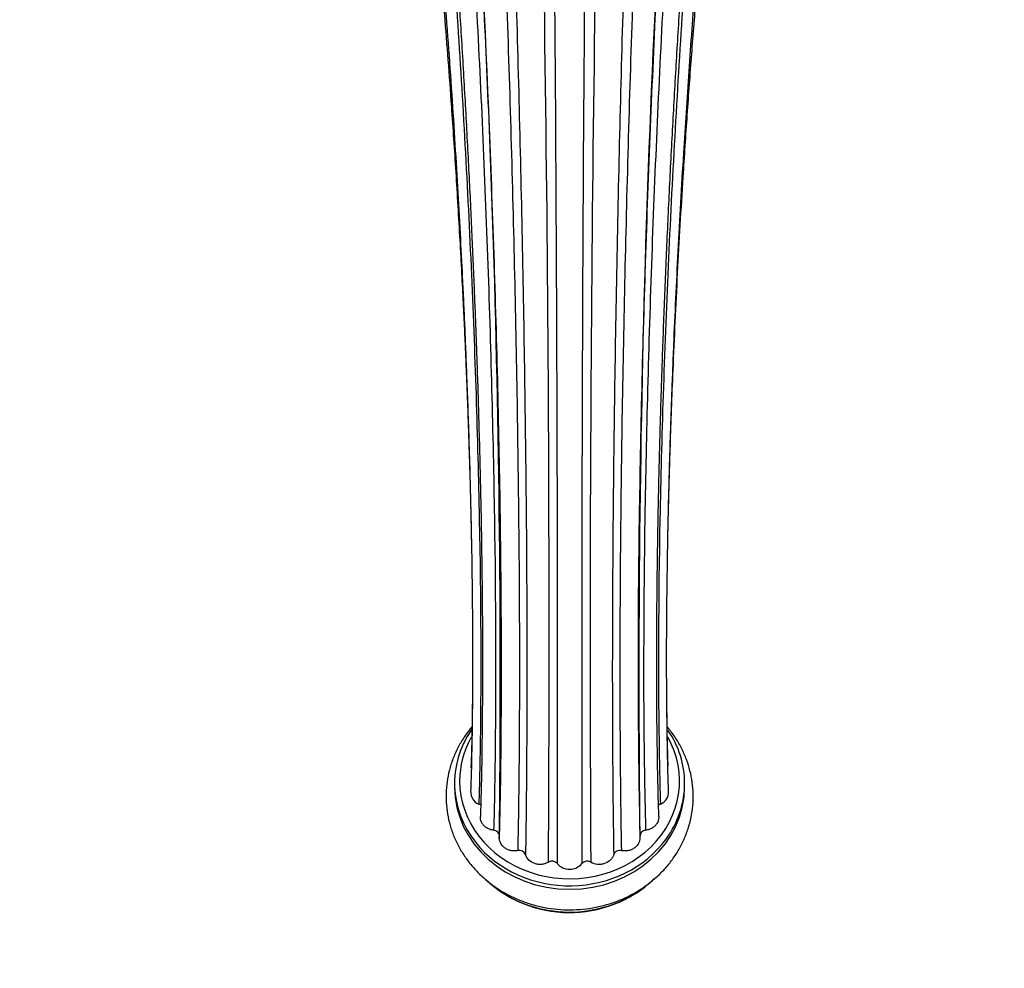
# Model space of a CAD drawing. Units: millimetres. Extents: x 0 to 1254, y 0 to 1147.
# Drawn here: x 620 to 736, y 198 to 309 of the extents above; entities that cross this region are included whole.
import ezdxf
from ezdxf import colors
from ezdxf.entities.mleader import LeaderData, LeaderLine
from ezdxf.math import Vec2, Vec3

# ---------------------------------------------------------------- set-up
doc = ezdxf.new("R2010")
doc.units = ezdxf.units.MM
doc.layers.add('DV5_Défaut', color=7, linetype='Continuous')
doc.layers.add('Défaut', color=7, linetype='Continuous')

# ---------------------------------------------------------------- blocks, each defined once
blk = doc.blocks.new('_DOT')
at = {"color": 0}
blk.add_line((0, 0), (-1, 0), dxfattribs=at)
at = {"color": 0, "const_width": 0.333}
blk.add_lwpolyline([(-0.1665, 0, 1), (0.1665, 0, 1)], format="xyb", close=True, dxfattribs=at)
blk = doc.blocks.new('SE4')
at = {"layer": 'DV5_Défaut', "color": 7, "linetype": 'Continuous'}
for p, q in [((671.29, 219.66), (671.29, 219.25)), ((698.29, 219.25), (698.29, 219.66))]:
    blk.add_line(p, q, dxfattribs=at)
for centre, radius, start, end in [((-4227.43, 237.17), 4909.82, 359.68758, 1.52652), ((-9470.58, 231.89), 10153.96, 359.877841, 0.765322), ((10840.17, 231.89), 10153.96, 179.23476, 180.122159), ((5597.02, 237.17), 4909.82, 178.47377, 180.31242), ((-960.48, 232), 1637.14, 359.33833, 4.3855), ((2330.07, 232), 1637.15, 175.61451, 180.66163), ((674.66, 218.6), 1.47, 175.5281, 249.3592), ((694.93, 218.6), 1.47, 290.6505, 4.0838), ((673.92, 216.64), 0.63, 44.5555, 69.2538), ((695.67, 216.64), 0.636, 111.3293, 135.5503), ((693.75, 213.45), 0.7, 93.0781, 181.6979), ((678.91, 211.03), 0.76, 20.0904, 104.5727), ((690.69, 211.02), 0.771, 76.1574, 159.1795), ((682.74, 209.71), 0.811, 40.6165, 121.2102), ((686.85, 209.7), 0.816, 59.0604, 139.1129), ((684.79, 211.47), 1.9, 220.6033, 319.3967), ((684.78, 218.9), 14.41, 225.2757, 313.6796)]:
    blk.add_arc(centre, radius, start, end, dxfattribs=at)
for centre, major_axis, start_param, end_param in [((684.79, 219.66), (13.5, 0), 2.594008, 3.758011), ((684.79, 219.66), (13.5, 0), 0, 0.546828), ((684.79, 219.94), (-12.9, 0), 0, 3.608085), ((684.79, 219.94), (-12.9, 0), 5.821273, 6.283185), ((684.79, 219.66), (13.5, 0), 5.706511, 6.283185), ((684.79, 219.25), (13.5, 0), 3.141593, 6.283185), ((684.79, 219.66), (13.5, 0), 3.758011, 5.706511), ((684.79, 216.58), (13.5, 0), 3.973753, 5.430718)]:
    blk.add_ellipse(centre, major_axis=major_axis, ratio=0.891007, start_param=start_param, end_param=end_param, dxfattribs=at)
for points, knots in [([(665.97, 393.9), (666.56, 391.99), (667.19, 388.66), (668.52, 379.34), (669.21, 373.35), (670.59, 359.13), (671.28, 350.9), (672.59, 332.83), (673.21, 323), (674.31, 302.57), (674.79, 291.98), (675.54, 271), (675.81, 260.61), (676.12, 241.03), (676.15, 231.84), (676.02, 220.32), (675.96, 217.13), (675.88, 214.15)], [0, 0, 0, 0, 0.134911, 0.134911, 0.269822, 0.269822, 0.404733, 0.404733, 0.539644, 0.539644, 0.674555, 0.674555, 0.809466, 0.809466, 0.944377, 0.944377, 1, 1, 1, 1]), ([(703.61, 393.9), (703.03, 391.99), (702.39, 388.66), (701.07, 379.34), (700.37, 373.35), (699, 359.13), (698.31, 350.9), (697, 332.83), (696.38, 323), (695.28, 302.57), (694.8, 291.98), (694.05, 271), (693.77, 260.61), (693.47, 241.03), (693.43, 231.84), (693.57, 220.32), (693.63, 217.13), (693.71, 214.15)], [0, 0, 0, 0, 0.134911, 0.134911, 0.269822, 0.269822, 0.404733, 0.404733, 0.539644, 0.539644, 0.674555, 0.674555, 0.809466, 0.809466, 0.944377, 0.944377, 1, 1, 1, 1]), ([(662.7, 389.49), (662.88, 389), (663.17, 388.19), (663.66, 386.37), (664.12, 384.36), (664.56, 382.17), (664.98, 379.88), (665.36, 377.57), (665.71, 375.29), (666.03, 373.11), (666.32, 371.05), (666.58, 369.06), (666.84, 367.07), (667.09, 365), (667.35, 362.84), (667.73, 359.58), (668.22, 355.04), (668.83, 349.03), (669.43, 342.65), (670.01, 335.95), (670.57, 328.98), (671.11, 321.79), (671.63, 314.41), (672.11, 306.88), (672.55, 299.29), (672.95, 291.8), (673.3, 284.55), (673.54, 278.88), (673.71, 274.72), (673.82, 271.84), (673.93, 268.77), (674.04, 265.34), (674.15, 261.48), (674.27, 257.22), (674.37, 252.8), (674.45, 248.28), (674.52, 243.7), (674.56, 238.92), (674.58, 233.99), (674.56, 228.94), (674.51, 223.87), (674.43, 219.33), (674.36, 216.91), (674.32, 215.78)], [0, 0, 0, 0, 0.030951, 0.06006, 0.087301, 0.112651, 0.136092, 0.157603, 0.177167, 0.194764, 0.210382, 0.22438, 0.238309, 0.252339, 0.266471, 0.280706, 0.314311, 0.348441, 0.382709, 0.416994, 0.451289, 0.48559, 0.519904, 0.554231, 0.588562, 0.622289, 0.654601, 0.685482, 0.698278, 0.710811, 0.724402, 0.740082, 0.757854, 0.77772, 0.799683, 0.820622, 0.843167, 0.867318, 0.893074, 0.920431, 0.949384, 0.979926, 1, 1, 1, 1]), ([(695.27, 215.77), (695.24, 216.66), (695.17, 218.68), (695.1, 222.49), (695.04, 226.79), (695.01, 231.05), (695.01, 235.19), (695.03, 239.16), (695.06, 242.95), (695.11, 246.68), (695.17, 250.29), (695.24, 253.74), (695.31, 256.93), (695.39, 259.97), (695.48, 263), (695.57, 266.08), (695.72, 270.61), (695.95, 276.67), (696.27, 284.28), (696.64, 291.98), (697.05, 299.69), (697.5, 307.33), (697.99, 314.87), (698.5, 322.25), (699.05, 329.45), (699.61, 336.39), (700.19, 342.97), (700.76, 349.06), (701.22, 353.61), (701.56, 356.85), (701.8, 358.97), (702.04, 361.13), (702.31, 363.44), (702.61, 365.97), (702.96, 368.7), (703.32, 371.45), (703.71, 374.15), (704.1, 376.77), (704.52, 379.35), (704.96, 381.84), (705.42, 384.18), (705.9, 386.28), (706.4, 388.16), (706.7, 389), (706.88, 389.49)], [0, 0, 0, 0, 0.015917, 0.042422, 0.067472, 0.091064, 0.113193, 0.133857, 0.153055, 0.170786, 0.189254, 0.205807, 0.220457, 0.234407, 0.248458, 0.262609, 0.276859, 0.310486, 0.344636, 0.379046, 0.413458, 0.447862, 0.48225, 0.51663, 0.551007, 0.585372, 0.61948, 0.652263, 0.683605, 0.6966, 0.709333, 0.722084, 0.736695, 0.753493, 0.772462, 0.793587, 0.813827, 0.835689, 0.859158, 0.884216, 0.910846, 0.939033, 0.968758, 1, 1, 1, 1]), ([(662.2, 386.6), (662.9, 384.91), (663.67, 381.91), (665.26, 373.37), (666.09, 367.83), (667.74, 354.56), (668.57, 346.81), (670.14, 329.68), (670.89, 320.29), (672.2, 300.69), (672.78, 290.47), (673.68, 270.19), (674.01, 260.14), (674.38, 241.22), (674.42, 232.37), (674.27, 222.01), (674.21, 219.55), (674.14, 217.23)], [0, 0, 0, 0, 0.136431, 0.136431, 0.272861, 0.272861, 0.409292, 0.409292, 0.545722, 0.545722, 0.682153, 0.682153, 0.818583, 0.818583, 0.955014, 0.955014, 1, 1, 1, 1]), ([(707.39, 386.6), (706.68, 384.91), (705.92, 381.91), (704.33, 373.37), (703.5, 367.83), (701.84, 354.56), (701.01, 346.81), (699.44, 329.68), (698.7, 320.29), (697.38, 300.69), (696.81, 290.47), (695.9, 270.19), (695.57, 260.14), (695.2, 241.22), (695.17, 232.37), (695.32, 222.01), (695.37, 219.55), (695.44, 217.23)], [0, 0, 0, 0, 0.136431, 0.136431, 0.272861, 0.272861, 0.409292, 0.409292, 0.545722, 0.545722, 0.682153, 0.682153, 0.818583, 0.818583, 0.955014, 0.955014, 1, 1, 1, 1]), ([(660.42, 381.76), (660.59, 381.39), (660.87, 380.78), (661.34, 379.36), (661.79, 377.78), (662.22, 376.04), (662.63, 374.22), (663.08, 372.04), (663.58, 369.38), (664.15, 366.1), (664.72, 362.49), (665.25, 358.84), (665.74, 355.31), (666.16, 352.07), (666.54, 348.96), (666.89, 346.06), (667.18, 343.51), (667.44, 341.19), (667.69, 338.9), (667.96, 336.28), (668.26, 333.26), (668.6, 329.81), (669.02, 325.3), (669.5, 319.84), (670.01, 313.59), (670.48, 307.4), (670.91, 301.33), (671.29, 295.43), (671.64, 289.73), (671.94, 284.28), (672.17, 279.79), (672.34, 276.2), (672.47, 273.39), (672.59, 270.43), (672.72, 267.15), (672.86, 263.44), (672.99, 259.32), (673.12, 255.03), (673.22, 250.63), (673.31, 246.16), (673.37, 241.49), (673.41, 236.65), (673.41, 231.69), (673.37, 226.71), (673.29, 222.23), (673.22, 219.84), (673.18, 218.72)], [0, 0, 0, 0, 0.028677, 0.055614, 0.080767, 0.104099, 0.125576, 0.145184, 0.173547, 0.201979, 0.230473, 0.259029, 0.281768, 0.303032, 0.322474, 0.340072, 0.355807, 0.367544, 0.380133, 0.394628, 0.411041, 0.429385, 0.449674, 0.481567, 0.512565, 0.542632, 0.571751, 0.599856, 0.626787, 0.652519, 0.67704, 0.690505, 0.703569, 0.717184, 0.732969, 0.750953, 0.771141, 0.793538, 0.81495, 0.838057, 0.862859, 0.889354, 0.917538, 0.947405, 0.978946, 1, 1, 1, 1]), ([(696.4, 218.71), (696.37, 219.6), (696.31, 221.6), (696.24, 225.36), (696.19, 229.59), (696.17, 233.78), (696.18, 237.84), (696.22, 241.74), (696.27, 245.44), (696.33, 249.07), (696.41, 252.57), (696.49, 255.92), (696.58, 259.02), (696.68, 261.99), (696.78, 264.98), (696.9, 268.01), (697.05, 271.86), (697.26, 276.56), (697.53, 282.14), (697.84, 287.84), (698.16, 293.27), (698.49, 298.42), (698.81, 303.26), (699.16, 308.16), (699.53, 313.03), (699.89, 317.45), (700.22, 321.29), (700.5, 324.5), (700.76, 327.37), (701, 329.95), (701.24, 332.44), (701.52, 335.24), (701.86, 338.52), (702.27, 342.28), (702.71, 346.22), (703.18, 350.13), (703.61, 353.48), (703.98, 356.27), (704.3, 358.57), (704.61, 360.73), (704.91, 362.76), (705.21, 364.68), (705.53, 366.62), (705.86, 368.53), (706.21, 370.45), (706.57, 372.34), (706.96, 374.23), (707.37, 376.07), (707.8, 377.81), (708.25, 379.38), (708.72, 380.78), (709, 381.39), (709.16, 381.76)], [0, 0, 0, 0, 0.016799, 0.044205, 0.070077, 0.094408, 0.117194, 0.138431, 0.158118, 0.176255, 0.195086, 0.211894, 0.226773, 0.241226, 0.255786, 0.270453, 0.285223, 0.311317, 0.337717, 0.364492, 0.392013, 0.414598, 0.437679, 0.461247, 0.485293, 0.508793, 0.526677, 0.543005, 0.557786, 0.571029, 0.583463, 0.597404, 0.616336, 0.637646, 0.661307, 0.685624, 0.709145, 0.725461, 0.741376, 0.756891, 0.77201, 0.786736, 0.801937, 0.819303, 0.836291, 0.85493, 0.875195, 0.897061, 0.920503, 0.945495, 0.972005, 1, 1, 1, 1]), ([(660.66, 373.92), (660.81, 373.62), (661.06, 373.11), (661.53, 371.78), (661.99, 370.22), (662.45, 368.47), (662.89, 366.63), (663.27, 364.87), (663.58, 363.33), (663.83, 362.04), (664.04, 360.92), (664.24, 359.84), (664.45, 358.64), (664.69, 357.2), (665, 355.34), (665.35, 353.08), (665.74, 350.45), (666.13, 347.67), (666.51, 344.81), (666.88, 341.89), (667.36, 337.94), (667.94, 332.86), (668.6, 326.52), (669.18, 320.52), (669.68, 314.94), (670.11, 309.81), (670.53, 304.52), (670.88, 299.65), (671.18, 295.25), (671.44, 291.38), (671.68, 287.42), (671.91, 283.46), (672.11, 279.65), (672.29, 276.17), (672.44, 273.09), (672.56, 270.41), (672.64, 268.36), (672.71, 266.77), (672.76, 265.38), (672.83, 263.69), (672.9, 261.63), (672.98, 259.21), (673.07, 256.44), (673.15, 253.34), (673.23, 250.18), (673.27, 248.08), (673.29, 247.11)], [0, 0, 0, 0, 0.037634, 0.072825, 0.105462, 0.135444, 0.162685, 0.186757, 0.204424, 0.219304, 0.231366, 0.241705, 0.253961, 0.268434, 0.285146, 0.307504, 0.3311, 0.354407, 0.377413, 0.400111, 0.422491, 0.466298, 0.509531, 0.552447, 0.584408, 0.616184, 0.648559, 0.681908, 0.704682, 0.727886, 0.75152, 0.775584, 0.798769, 0.81964, 0.838178, 0.854371, 0.868207, 0.875376, 0.883419, 0.893789, 0.906491, 0.921528, 0.938907, 0.958633, 0.980711, 1, 1, 1, 1]), ([(696.32, 248.36), (696.33, 248.9), (696.35, 250.05), (696.4, 251.81), (696.44, 253.66), (696.51, 256.15), (696.61, 259.45), (696.76, 263.66), (696.94, 268.49), (697.18, 273.83), (697.46, 279.53), (697.77, 285.2), (698.15, 291.4), (698.59, 298.11), (699.11, 305.28), (699.63, 311.72), (700.12, 317.45), (700.59, 322.5), (701.08, 327.47), (701.6, 332.39), (702.14, 337.23), (702.71, 341.95), (703.29, 346.42), (703.85, 350.51), (704.39, 354.11), (704.89, 357.22), (705.35, 359.87), (705.68, 361.67), (705.9, 362.81), (706.04, 363.52), (706.21, 364.33), (706.41, 365.3), (706.64, 366.37), (706.93, 367.64), (707.27, 369.03), (707.66, 370.5), (708.08, 371.87), (708.52, 373.1), (708.77, 373.61), (708.93, 373.92)], [0, 0, 0, 0, 0.0107377, 0.0228829, 0.0345043, 0.0467716, 0.0709327, 0.0972477, 0.1257008, 0.1602772, 0.1948707, 0.2289952, 0.2626488, 0.3067763, 0.3504703, 0.3941602, 0.4269169, 0.4596555, 0.4927401, 0.5266574, 0.5613772, 0.5968775, 0.6329881, 0.6674891, 0.6996694, 0.7295656, 0.7569599, 0.781319, 0.7887686, 0.7965627, 0.8066345, 0.8190843, 0.8338854, 0.8510049, 0.8745543, 0.9013158, 0.9312081, 0.9641386, 1, 1, 1, 1]), ([(674.52, 372.61), (674.58, 371.79), (674.63, 370.95), (675.15, 362.62), (675.62, 354.01), (676.51, 335.24), (676.93, 325.06), (677.67, 304.01), (678, 293.13), (678.51, 271.61), (678.7, 260.97), (678.91, 240.88), (678.93, 231.43), (678.83, 219.02), (678.78, 215.26), (678.71, 211.77)], [0, 0, 0, 0, 0.020478, 0.020478, 0.199475, 0.199475, 0.378472, 0.378472, 0.557469, 0.557469, 0.736466, 0.736466, 0.915463, 0.915463, 1, 1, 1, 1]), ([(695.06, 372.61), (695.01, 371.79), (694.96, 370.95), (694.43, 362.62), (693.97, 354.01), (693.08, 335.24), (692.66, 325.06), (691.91, 304.01), (691.59, 293.13), (691.08, 271.61), (690.89, 260.97), (690.68, 240.88), (690.66, 231.43), (690.75, 219.02), (690.8, 215.26), (690.87, 211.77)], [0, 0, 0, 0, 0.02048, 0.02048, 0.199477, 0.199477, 0.378473, 0.378473, 0.55747, 0.55747, 0.736466, 0.736466, 0.915463, 0.915463, 1, 1, 1, 1]), ([(676.18, 371.07), (676.19, 371), (676.19, 370.93), (676.59, 363.31), (676.99, 354.63), (677.75, 335.71), (678.11, 325.47), (678.74, 304.3), (679.02, 293.36), (679.45, 271.73), (679.61, 261.04), (679.79, 240.85), (679.8, 231.35), (679.72, 218.76), (679.68, 214.89), (679.62, 211.29)], [0, 0, 0, 0, 0.001781, 0.001781, 0.183809, 0.183809, 0.365837, 0.365837, 0.547866, 0.547866, 0.729894, 0.729894, 0.911922, 0.911922, 1, 1, 1, 1]), ([(693.4, 371.07), (693.4, 371), (693.39, 370.93), (692.99, 363.31), (692.59, 354.63), (691.84, 335.71), (691.48, 325.47), (690.85, 304.3), (690.57, 293.36), (690.14, 271.73), (689.98, 261.04), (689.8, 240.85), (689.78, 231.35), (689.86, 218.76), (689.91, 214.89), (689.97, 211.29)], [0, 0, 0, 0, 0.001766, 0.001766, 0.183797, 0.183797, 0.365828, 0.365828, 0.547859, 0.547859, 0.72989, 0.72989, 0.911921, 0.911921, 1, 1, 1, 1]), ([(671.87, 357.19), (672.22, 352.65), (672.57, 347.8), (673.51, 333.56), (674.08, 323.63), (675.1, 303.01), (675.54, 292.33), (676.24, 271.18), (676.49, 260.72), (676.77, 240.98), (676.8, 231.72), (676.68, 220.03), (676.62, 216.77), (676.54, 213.72)], [0, 0, 0, 0, 0.112038, 0.112038, 0.313043, 0.313043, 0.514047, 0.514047, 0.715052, 0.715052, 0.916056, 0.916056, 1, 1, 1, 1]), ([(697.72, 357.19), (697.37, 352.65), (697.02, 347.8), (696.08, 333.56), (695.5, 323.63), (694.49, 303.01), (694.05, 292.33), (693.35, 271.18), (693.1, 260.72), (692.81, 240.98), (692.78, 231.72), (692.91, 220.03), (692.96, 216.77), (693.04, 213.72)], [0, 0, 0, 0, 0.112038, 0.112038, 0.313043, 0.313043, 0.514047, 0.514047, 0.715052, 0.715052, 0.916056, 0.916056, 1, 1, 1, 1]), ([(673.41, 233.08), (673.4, 231.79), (673.39, 228.93), (673.33, 225.03), (673.27, 222.82), (673.24, 221.75)], [0, 0, 0, 0, 0.319353, 0.721503, 1, 1, 1, 1]), ([(696.35, 221.74), (696.32, 222.55), (696.27, 224.33), (696.22, 227.57), (696.19, 230.03), (696.19, 231.22)], [0, 0, 0, 0, 0.249764, 0.646757, 1, 1, 1, 1]), ([(673.33, 226.28), (673.07, 225.97), (672.53, 225.28), (671.82, 224.13), (671.21, 222.86), (670.75, 221.54), (670.44, 220.18), (670.29, 218.81), (670.29, 217.43), (670.44, 216.06), (670.75, 214.72), (671.2, 213.41), (671.8, 212.15), (672.54, 210.96), (673.4, 209.84), (674.39, 208.81), (675.49, 207.88), (676.69, 207.05), (677.98, 206.34), (679.34, 205.76), (680.76, 205.31), (682.23, 205), (683.72, 204.82), (685.23, 204.79), (686.74, 204.91), (688.22, 205.16), (689.67, 205.56), (691.07, 206.09), (692.4, 206.76), (693.65, 207.55), (694.8, 208.45), (695.85, 209.46), (696.77, 210.57), (697.56, 211.76), (698.21, 213.01), (698.72, 214.32), (699.07, 215.66), (699.27, 217.03), (699.32, 218.41), (699.21, 219.79), (698.94, 221.14), (698.53, 222.46), (697.97, 223.73), (697.28, 224.95), (696.67, 225.78), (696.31, 226.21), (696.25, 226.28)], [0, 0, 0, 0, 0.019829, 0.043145, 0.066368, 0.089499, 0.112544, 0.135518, 0.15844, 0.181334, 0.204218, 0.227116, 0.250052, 0.273046, 0.296111, 0.319257, 0.342484, 0.365792, 0.389173, 0.412618, 0.436119, 0.459666, 0.483249, 0.506862, 0.530496, 0.554143, 0.577794, 0.60144, 0.62507, 0.648671, 0.672229, 0.695729, 0.719156, 0.742498, 0.765748, 0.788906, 0.811975, 0.834968, 0.857903, 0.880803, 0.903687, 0.926578, 0.9495, 0.972476, 0.995519, 1, 1, 1, 1]), ([(673.26, 221.48), (673.25, 221.52), (673.25, 221.56), (673.24, 221.65), (673.24, 221.7), (673.25, 221.75)], [0, 0, 0, 0, 0.439008, 0.439008, 1, 1, 1, 1]), ([(675.88, 214.15), (675.74, 214.16), (675.6, 214.19), (675.34, 214.27), (675.22, 214.33), (674.99, 214.47), (674.88, 214.55), (674.7, 214.73), (674.61, 214.83), (674.41, 215.15), (674.34, 215.39), (674.32, 215.69), (674.32, 215.73), (674.33, 215.78)], [0, 0, 0, 0, 0.1565823, 0.1565823, 0.3131645, 0.3131645, 0.4697468, 0.4697468, 0.6263291, 0.6263291, 0.9394936, 0.9394936, 1, 1, 1, 1]), ([(695.26, 215.77), (695.26, 215.73), (695.26, 215.68), (695.25, 215.4), (695.17, 215.15), (694.97, 214.83), (694.89, 214.73), (694.7, 214.55), (694.6, 214.47), (694.37, 214.33), (694.25, 214.28), (693.99, 214.19), (693.85, 214.16), (693.71, 214.15)], [0, 0, 0, 0, 0.056056, 0.056056, 0.370704, 0.370704, 0.528028, 0.528028, 0.685352, 0.685352, 0.842676, 0.842676, 1, 1, 1, 1]), ([(676.53, 213.6), (676.52, 213.63), (676.51, 213.65), (676.48, 213.76), (676.43, 213.84), (676.25, 214.04), (676.07, 214.13), (675.88, 214.15)], [0, 0, 0, 0, 0.103502, 0.103502, 0.402334, 0.402334, 1, 1, 1, 1]), ([(678.71, 211.77), (678.58, 211.74), (678.44, 211.72), (678.16, 211.72), (678.02, 211.74), (677.75, 211.79), (677.62, 211.84), (677.37, 211.95), (677.26, 212.02), (676.94, 212.26), (676.77, 212.47), (676.56, 212.93), (676.52, 213.18), (676.54, 213.43)], [0, 0, 0, 0, 0.125, 0.125, 0.25, 0.25, 0.375, 0.375, 0.5, 0.5, 0.75, 0.75, 1, 1, 1, 1]), ([(693.04, 213.1), (693.04, 213.08), (693.03, 213.07), (693.01, 212.94), (692.97, 212.81), (692.81, 212.47), (692.65, 212.26), (692.33, 212.02), (692.21, 211.95), (691.97, 211.84), (691.84, 211.79), (691.56, 211.74), (691.43, 211.72), (691.15, 211.72), (691.01, 211.74), (690.87, 211.77)], [0, 0, 0, 0, 0.015118, 0.015118, 0.155815, 0.155815, 0.43721, 0.43721, 0.577908, 0.577908, 0.718605, 0.718605, 0.859303, 0.859303, 1, 1, 1, 1]), ([(682.32, 210.4), (682.2, 210.33), (682.08, 210.28), (681.81, 210.19), (681.68, 210.16), (681.4, 210.13), (681.26, 210.13), (680.98, 210.16), (680.84, 210.19), (680.45, 210.32), (680.21, 210.46), (679.83, 210.83), (679.7, 211.05), (679.62, 211.29)], [0, 0, 0, 0, 0.125, 0.125, 0.25, 0.25, 0.375, 0.375, 0.5, 0.5, 0.75, 0.75, 1, 1, 1, 1]), ([(689.97, 211.29), (689.93, 211.17), (689.88, 211.06), (689.74, 210.84), (689.66, 210.74), (689.38, 210.46), (689.14, 210.32), (688.74, 210.19), (688.61, 210.16), (688.33, 210.13), (688.19, 210.13), (687.77, 210.17), (687.5, 210.26), (687.27, 210.4)], [0, 0, 0, 0, 0.125, 0.125, 0.25, 0.25, 0.5, 0.5, 0.625, 0.625, 0.75, 0.75, 1, 1, 1, 1])]:
    blk.add_open_spline(points, degree=3, knots=knots, dxfattribs=at)
for points in [[(676.54, 213.72), (676.54, 213.62), (676.54, 213.52), (676.54, 213.43)], [(693.04, 213.72), (693.04, 213.62), (693.05, 213.52), (693.05, 213.43)]]:
    blk.add_open_spline(points, degree=3, dxfattribs=at)

msp = doc.modelspace()

# ---------------------------------------------------------------- block references
at = {"layer": 'Défaut'}
msp.add_blockref('SE4', (0, 0), dxfattribs=at)

# ---------------------------------------------------------------- leaders
at = {"layer": 'Défaut', "color": 7, "linetype": 'Continuous'}
ml = msp.add_multileader_mtext('Standard', dxfattribs=at)
ml.set_content('{\\pxsm0.9;\\fSolid Edge ISO|b1||i0||c0|p34;\\W1.;07/02/2018\\P}', color=256)
ml.set_leader_properties()
ml.set_arrow_properties(name='DOT')
ml.build(insert=Vec2(0, 0))
ml.multileader.update_dxf_attribs({"leader_type": 0, "dogleg_length": 0, "arrow_head_size": 12})
ctx = ml.context
ctx.base_point, ctx.char_height, ctx.arrow_head_size, ctx.landing_gap_size = Vec3(1006.45, 1139.72), 12, 12, 4.2
notes = []
notes.append((ctx, [(0, (0, 0, 0), (0, 0), (1, 0), 1, [])]))
ctx.mtext.insert = Vec3(1008.45, 1145.84)
for ctx, leaders in notes:
    for number, flags, end, landing, length, lines in leaders:
        leader = LeaderData()
        leader.index, (leader.has_last_leader_line, leader.has_dogleg_vector, leader.attachment_direction) = number, flags
        leader.last_leader_point, leader.dogleg_vector, leader.dogleg_length = Vec3(end), Vec3(landing), length
        for number, points, colour, breaks in lines:
            line = LeaderLine()
            line.index, line.vertices, line.color, line.breaks = number, Vec3.list(points), colors.encode_raw_color(colour), breaks
            leader.lines.append(line)
        ctx.leaders.append(leader)

doc.saveas('drawing.dxf')
